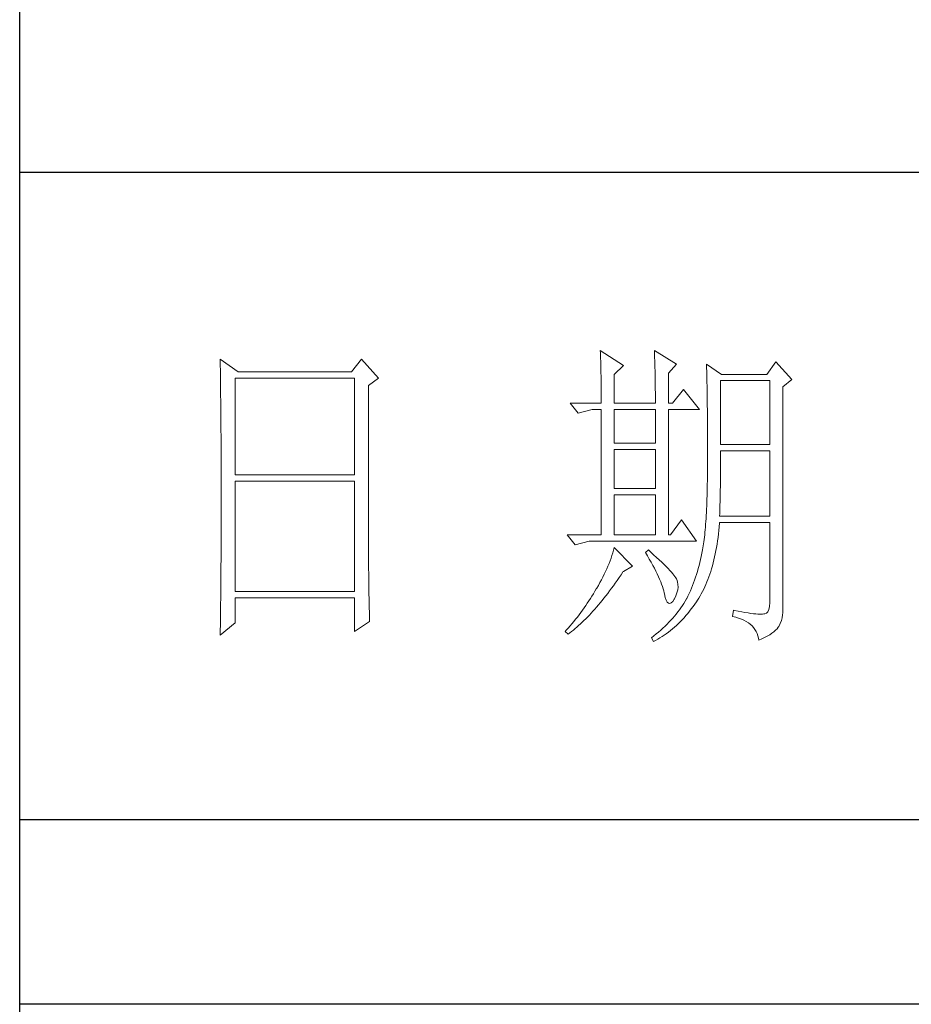
# Model space of a CAD drawing. Units: millimetres. Extents: x 6102 to 10202, y -13791 to -3327.
# Drawn here: x 9822 to 9960, y -12316 to -12164 of the extents above; entities that cross this region are included whole.
import ezdxf

# ---------------------------------------------------------------- set-up
doc = ezdxf.new("R2010")
doc.units = ezdxf.units.MM
doc.layers.add('轮廓线', color=7, linetype='Continuous', lineweight=25)

# ---------------------------------------------------------------- blocks, each defined once
blk = doc.blocks.new('文字')
at = {"layer": '轮廓线', "color": 7, "lineweight": 0}
for p, q in [((3810.07, 1575.95), (3810.09, 1575.55)), ((3813.65, 1573.61), (3810.07, 1575.95)), ((3810.09, 1575.55), (3810.11, 1575.14)), ((3810.11, 1575.14), (3810.12, 1574.72)), ((3818.47, 1575.95), (3818.48, 1575.4)), ((3821.89, 1573.81), (3818.47, 1575.95)), ((3818.48, 1575.4), (3818.5, 1574.86)), ((3818.5, 1574.86), (3818.52, 1574.33)), ((3751.15, 1574.58), (3751.16, 1573.52)), ((3753.94, 1572.64), (3751.15, 1574.58)), ((3751.16, 1573.52), (3751.17, 1572.99)), ((3773.07, 1574.58), (3771.51, 1572.64)), ((3775.71, 1571.67), (3773.07, 1574.58)), ((3810.12, 1574.72), (3810.14, 1574.3)), ((3810.14, 1574.3), (3810.15, 1573.85)), ((3810.15, 1573.85), (3810.16, 1573.4)), ((3810.16, 1573.4), (3810.17, 1572.94)), ((3812.25, 1572.25), (3813.65, 1573.61)), ((3818.52, 1574.33), (3818.53, 1573.8)), ((3818.53, 1573.8), (3818.55, 1573.29)), ((3818.55, 1573.29), (3818.56, 1572.78)), ((3820.64, 1572.44), (3821.89, 1573.81)), ((3826.55, 1573.81), (3826.56, 1573.48)), ((3828.88, 1572.25), (3826.55, 1573.81)), ((3826.56, 1573.48), (3826.57, 1573.15)), ((3837.28, 1574.2), (3835.88, 1572.25)), ((3839.77, 1571.47), (3837.28, 1574.2)), ((3751.17, 1572.99), (3751.18, 1571.93)), ((3751.18, 1571.93), (3751.18, 1571.41)), ((3771.51, 1572.64), (3753.94, 1572.64)), ((3810.17, 1572.94), (3810.18, 1572.47)), ((3810.18, 1572.47), (3810.19, 1571.98)), ((3810.19, 1571.98), (3810.2, 1571.49)), ((3812.25, 1567.78), (3812.25, 1572.25)), ((3818.56, 1572.78), (3818.57, 1572.28)), ((3818.57, 1572.28), (3818.58, 1571.79)), ((3818.58, 1571.79), (3818.59, 1571.31)), ((3820.64, 1567.78), (3820.64, 1572.44)), ((3826.57, 1573.15), (3826.58, 1572.81)), ((3826.58, 1572.81), (3826.59, 1572.45)), ((3826.59, 1572.45), (3826.6, 1572.08)), ((3826.6, 1572.08), (3826.61, 1571.7)), ((3826.61, 1571.7), (3826.61, 1571.32)), ((3835.88, 1572.25), (3828.88, 1572.25)), ((3751.18, 1571.41), (3751.19, 1570.89)), ((3751.19, 1570.89), (3751.2, 1570.37)), ((3751.2, 1570.37), (3751.21, 1569.34)), ((3753.48, 1556.7), (3753.48, 1571.67)), ((3753.48, 1571.67), (3771.98, 1571.67)), ((3771.98, 1571.67), (3771.98, 1556.7)), ((3774.16, 1570.5), (3775.71, 1571.67)), ((3774.16, 1543.56), (3774.16, 1570.5)), ((3810.2, 1571.49), (3810.21, 1570.99)), ((3810.21, 1570.99), (3810.21, 1570.47)), ((3810.21, 1570.47), (3810.22, 1569.94)), ((3818.59, 1571.31), (3818.6, 1570.83)), ((3818.6, 1570.83), (3818.6, 1570.37)), ((3818.6, 1570.37), (3818.61, 1569.91)), ((3826.61, 1571.32), (3826.62, 1570.92)), ((3826.62, 1570.92), (3826.63, 1570.51)), ((3826.63, 1570.51), (3826.64, 1570.09)), ((3828.73, 1561.36), (3828.73, 1571.28)), ((3828.73, 1571.28), (3836.35, 1571.28)), ((3836.35, 1571.28), (3836.35, 1561.36)), ((3838.37, 1570.31), (3839.77, 1571.47)), ((3838.37, 1535.31), (3838.37, 1570.31)), ((3751.21, 1569.34), (3751.21, 1568.83)), ((3751.21, 1568.83), (3751.22, 1568.32)), ((3810.22, 1569.94), (3810.22, 1569.4)), ((3810.22, 1569.4), (3810.23, 1568.85)), ((3810.23, 1568.85), (3810.23, 1568.3)), ((3818.61, 1569.91), (3818.62, 1569.46)), ((3818.62, 1569.46), (3818.62, 1569.02)), ((3818.62, 1569.02), (3818.62, 1568.58)), ((3822.98, 1569.92), (3821.27, 1567.78)), ((3825.46, 1566.81), (3822.98, 1569.92)), ((3826.64, 1570.09), (3826.64, 1569.66)), ((3826.64, 1569.66), (3826.65, 1569.21)), ((3826.65, 1569.21), (3826.66, 1568.76)), ((3826.66, 1568.76), (3826.66, 1568.3)), ((3751.22, 1568.32), (3751.23, 1567.82)), ((3751.23, 1567.82), (3751.23, 1567.31)), ((3751.23, 1567.31), (3751.24, 1566.81)), ((3805.41, 1567.78), (3806.65, 1566.22)), ((3805.41, 1567.78), (3810.23, 1567.78)), ((3810.23, 1568.3), (3810.23, 1567.78)), ((3812.25, 1567.78), (3818.62, 1567.78)), ((3818.62, 1568.58), (3818.62, 1567.78)), ((3820.64, 1567.78), (3821.27, 1567.78)), ((3826.66, 1568.3), (3826.67, 1567.82)), ((3826.67, 1567.82), (3826.67, 1567.34)), ((3826.67, 1567.34), (3826.68, 1566.84)), ((3751.24, 1566.81), (3751.24, 1566.31)), ((3751.24, 1566.31), (3751.24, 1565.82)), ((3751.24, 1565.82), (3751.25, 1565.32)), ((3806.65, 1566.22), (3808.83, 1566.81)), ((3808.83, 1566.81), (3810.23, 1566.81)), ((3810.23, 1566.81), (3810.23, 1547.36)), ((3812.25, 1561.56), (3812.25, 1566.81)), ((3812.25, 1566.81), (3818.62, 1566.81)), ((3818.62, 1566.81), (3818.62, 1561.56)), ((3820.64, 1547.36), (3820.64, 1566.81)), ((3820.64, 1566.81), (3825.46, 1566.81)), ((3826.68, 1566.84), (3826.68, 1566.33)), ((3826.68, 1566.33), (3826.69, 1565.81)), ((3826.69, 1565.81), (3826.69, 1565.29)), ((3751.25, 1565.32), (3751.25, 1564.83)), ((3751.25, 1564.83), (3751.25, 1564.34)), ((3751.25, 1564.34), (3751.26, 1563.85)), ((3826.69, 1565.29), (3826.69, 1564.74)), ((3826.69, 1564.74), (3826.7, 1564.2)), ((3826.7, 1564.2), (3826.7, 1563.63)), ((3751.26, 1563.85), (3751.26, 1563.37)), ((3751.26, 1563.37), (3751.27, 1562.89)), ((3751.27, 1562.89), (3751.27, 1562.41)), ((3826.7, 1563.63), (3826.7, 1563.06)), ((3826.7, 1563.06), (3826.7, 1562.48)), ((3751.27, 1562.41), (3751.27, 1561.93)), ((3751.27, 1561.93), (3751.28, 1560.98)), ((3818.62, 1561.56), (3812.25, 1561.56)), ((3826.7, 1562.48), (3826.7, 1561.89)), ((3826.7, 1561.89), (3826.7, 1561.28)), ((3826.7, 1561.28), (3826.71, 1560.67)), ((3836.35, 1561.36), (3828.73, 1561.36)), ((3751.28, 1560.98), (3751.28, 1560.51)), ((3751.28, 1560.51), (3751.28, 1560.04)), ((3751.28, 1560.04), (3751.29, 1559.58)), ((3751.29, 1559.58), (3751.29, 1559.11)), ((3812.25, 1554.56), (3812.25, 1560.59)), ((3812.25, 1560.59), (3818.62, 1560.59)), ((3818.62, 1560.59), (3818.62, 1554.56)), ((3826.71, 1560.67), (3826.71, 1558.36)), ((3828.73, 1559.36), (3828.73, 1560.39)), ((3828.73, 1560.39), (3836.35, 1560.39)), ((3836.35, 1560.39), (3836.35, 1550.28)), ((3751.29, 1559.11), (3751.29, 1558.65)), ((3751.29, 1558.65), (3751.29, 1558.19)), ((3751.29, 1558.19), (3751.29, 1557.74)), ((3826.71, 1558.36), (3826.7, 1557.7)), ((3828.72, 1558.84), (3828.73, 1559.36)), ((3828.72, 1558.32), (3828.72, 1558.84)), ((3828.72, 1557.8), (3828.72, 1558.32)), ((3751.29, 1557.74), (3751.29, 1557.28)), ((3751.29, 1557.28), (3751.3, 1556.83)), ((3751.3, 1556.83), (3751.3, 1555.93)), ((3771.98, 1556.7), (3753.48, 1556.7)), ((3826.7, 1557.05), (3826.69, 1556.42)), ((3826.7, 1557.7), (3826.7, 1557.05)), ((3828.71, 1556.78), (3828.72, 1557.29)), ((3828.71, 1556.29), (3828.71, 1556.78)), ((3828.72, 1557.29), (3828.72, 1557.8)), ((3751.3, 1555.93), (3751.3, 1555.49)), ((3751.3, 1555.49), (3751.3, 1550.98)), ((3753.48, 1538.62), (3753.48, 1555.72)), ((3753.48, 1555.72), (3771.98, 1555.72)), ((3771.98, 1555.72), (3771.98, 1538.62)), ((3826.67, 1555.19), (3826.66, 1554.6)), ((3826.69, 1555.8), (3826.67, 1555.19)), ((3826.69, 1556.42), (3826.69, 1555.8)), ((3828.69, 1555.3), (3828.7, 1555.79)), ((3828.69, 1554.82), (3828.69, 1555.3)), ((3828.7, 1555.79), (3828.71, 1556.29)), ((3818.62, 1554.56), (3812.25, 1554.56)), ((3812.25, 1547.36), (3812.25, 1553.59)), ((3812.25, 1553.59), (3818.62, 1553.59)), ((3818.62, 1553.59), (3818.62, 1547.36)), ((3826.63, 1553.46), (3826.62, 1552.91)), ((3826.65, 1554.02), (3826.63, 1553.46)), ((3826.66, 1554.6), (3826.65, 1554.02)), ((3828.65, 1552.94), (3828.66, 1553.4)), ((3828.66, 1553.4), (3828.67, 1553.87)), ((3828.67, 1553.87), (3828.68, 1554.34)), ((3828.68, 1554.34), (3828.69, 1554.82)), ((3826.6, 1552.37), (3826.58, 1551.85)), ((3826.62, 1552.91), (3826.6, 1552.37)), ((3828.61, 1551.59), (3828.63, 1552.03)), ((3828.63, 1552.03), (3828.64, 1552.48)), ((3828.64, 1552.48), (3828.65, 1552.94)), ((3751.3, 1550.98), (3751.3, 1550.52)), ((3751.3, 1550.52), (3751.3, 1549.62)), ((3826.5, 1550.37), (3826.47, 1549.9)), ((3826.53, 1550.85), (3826.5, 1550.37)), ((3826.55, 1551.34), (3826.53, 1550.85)), ((3826.58, 1551.85), (3826.55, 1551.34)), ((3828.57, 1550.28), (3828.59, 1550.71)), ((3828.59, 1550.71), (3828.6, 1551.15)), ((3828.6, 1551.15), (3828.61, 1551.59)), ((3751.3, 1549.62), (3751.29, 1549.16)), ((3751.29, 1549.16), (3751.29, 1548.71)), ((3822.66, 1549.7), (3820.96, 1547.36)), ((3825, 1546.39), (3822.66, 1549.7)), ((3826.41, 1549.01), (3826.38, 1548.58)), ((3826.44, 1549.45), (3826.41, 1549.01)), ((3826.47, 1549.9), (3826.44, 1549.45)), ((3828.51, 1548.61), (3828.56, 1549.18)), ((3828.56, 1549.18), (3828.57, 1549.31)), ((3836.35, 1550.28), (3828.57, 1550.28)), ((3828.57, 1549.31), (3836.35, 1549.31)), ((3836.35, 1549.31), (3836.35, 1536.87)), ((3751.29, 1548.71), (3751.29, 1548.24)), ((3751.29, 1548.24), (3751.29, 1547.78)), ((3751.29, 1547.78), (3751.29, 1546.85)), ((3804.94, 1547.36), (3806.19, 1545.81)), ((3804.94, 1547.36), (3810.23, 1547.36)), ((3812.25, 1547.36), (3818.62, 1547.36)), ((3820.64, 1547.36), (3820.96, 1547.36)), ((3826.27, 1547.38), (3826.22, 1547.01)), ((3826.3, 1547.77), (3826.27, 1547.38)), ((3826.34, 1548.17), (3826.3, 1547.77)), ((3826.38, 1548.58), (3826.34, 1548.17)), ((3828.33, 1546.98), (3828.4, 1547.51)), ((3828.4, 1547.51), (3828.46, 1548.06)), ((3828.46, 1548.06), (3828.51, 1548.61)), ((3751.29, 1546.38), (3751.28, 1545.91)), ((3751.28, 1545.91), (3751.28, 1544.97)), ((3751.29, 1546.85), (3751.29, 1546.38)), ((3806.19, 1545.81), (3808.36, 1546.39)), ((3808.36, 1546.39), (3825, 1546.39)), ((3826.09, 1545.98), (3826.04, 1545.66)), ((3826.14, 1546.31), (3826.09, 1545.98)), ((3826.18, 1546.65), (3826.14, 1546.31)), ((3826.22, 1547.01), (3826.18, 1546.65)), ((3828.09, 1545.42), (3828.18, 1545.93)), ((3828.18, 1545.93), (3828.25, 1546.45)), ((3828.25, 1546.45), (3828.33, 1546.98)), ((3751.28, 1544.97), (3751.27, 1544.01)), ((3812.02, 1544.6), (3811.89, 1544.19)), ((3812.14, 1545.01), (3812.02, 1544.6)), ((3812.25, 1545.42), (3812.14, 1545.01)), ((3815.05, 1542.5), (3812.25, 1545.42)), ((3817.53, 1545.03), (3817.07, 1544.64)), ((3817.07, 1544.64), (3817.38, 1544.12)), ((3817.88, 1544.73), (3817.53, 1545.03)), ((3818.35, 1544.3), (3817.88, 1544.73)), ((3818.79, 1543.89), (3818.35, 1544.3)), ((3825.84, 1544.53), (3825.74, 1544.04)), ((3825.93, 1545.03), (3825.84, 1544.53)), ((3825.94, 1545.07), (3825.93, 1545.03)), ((3825.99, 1545.36), (3825.94, 1545.07)), ((3826.04, 1545.66), (3825.99, 1545.36)), ((3827.8, 1543.96), (3827.9, 1544.44)), ((3827.9, 1544.44), (3828, 1544.93)), ((3828, 1544.93), (3828.09, 1545.42)), ((3751.27, 1543.53), (3751.26, 1542.57)), ((3751.27, 1544.01), (3751.27, 1543.53)), ((3774.16, 1543.03), (3774.16, 1543.56)), ((3774.16, 1542.52), (3774.16, 1543.03)), ((3811.45, 1542.95), (3811.27, 1542.53)), ((3811.61, 1543.36), (3811.45, 1542.95)), ((3811.76, 1543.78), (3811.61, 1543.36)), ((3811.89, 1544.19), (3811.76, 1543.78)), ((3817.38, 1544.12), (3817.68, 1543.62)), ((3817.68, 1543.62), (3817.95, 1543.13)), ((3817.95, 1543.13), (3818.22, 1542.65)), ((3819.21, 1543.51), (3818.79, 1543.89)), ((3819.6, 1543.14), (3819.21, 1543.51)), ((3819.96, 1542.79), (3819.6, 1543.14)), ((3820.29, 1542.46), (3819.96, 1542.79)), ((3825.52, 1543.08), (3825.4, 1542.62)), ((3825.63, 1543.56), (3825.52, 1543.08)), ((3825.74, 1544.04), (3825.63, 1543.56)), ((3827.45, 1542.58), (3827.58, 1543.03)), ((3827.58, 1543.03), (3827.69, 1543.49)), ((3827.69, 1543.49), (3827.8, 1543.96)), ((3751.26, 1542.08), (3751.25, 1541.59)), ((3751.25, 1541.59), (3751.25, 1541.1)), ((3751.26, 1542.57), (3751.26, 1542.08)), ((3774.16, 1542.01), (3774.16, 1542.52)), ((3774.17, 1541.5), (3774.16, 1542.01)), ((3774.17, 1540.99), (3774.17, 1541.5)), ((3810.7, 1541.26), (3810.48, 1540.84)), ((3810.9, 1541.69), (3810.7, 1541.26)), ((3811.09, 1542.11), (3810.9, 1541.69)), ((3811.27, 1542.53), (3811.09, 1542.11)), ((3812.99, 1540.75), (3813.29, 1541.19)), ((3813.29, 1541.19), (3813.58, 1541.63)), ((3813.58, 1541.63), (3813.65, 1541.72)), ((3813.65, 1541.72), (3815.05, 1542.5)), ((3818.22, 1542.65), (3818.46, 1542.19)), ((3818.46, 1542.19), (3818.69, 1541.74)), ((3818.69, 1541.74), (3818.9, 1541.31)), ((3818.9, 1541.31), (3819.1, 1540.89)), ((3820.59, 1542.16), (3820.29, 1542.46)), ((3820.86, 1541.87), (3820.59, 1542.16)), ((3821.1, 1541.6), (3820.86, 1541.87)), ((3821.32, 1541.35), (3821.1, 1541.6)), ((3821.5, 1541.12), (3821.32, 1541.35)), ((3825, 1541.25), (3824.86, 1540.8)), ((3825.14, 1541.7), (3825, 1541.25)), ((3825.27, 1542.15), (3825.14, 1541.7)), ((3825.4, 1542.62), (3825.27, 1542.15)), ((3826.91, 1540.87), (3827.06, 1541.28)), ((3827.06, 1541.28), (3827.2, 1541.7)), ((3827.2, 1541.7), (3827.33, 1542.13)), ((3827.33, 1542.13), (3827.45, 1542.58)), ((3751.25, 1541.1), (3751.24, 1540.12)), ((3751.24, 1540.12), (3751.24, 1539.62)), ((3774.18, 1540.49), (3774.17, 1540.99)), ((3774.18, 1540), (3774.18, 1540.49)), ((3774.19, 1539.51), (3774.18, 1540)), ((3810.02, 1539.98), (3809.78, 1539.55)), ((3810.26, 1540.41), (3810.02, 1539.98)), ((3810.48, 1540.84), (3810.26, 1540.41)), ((3812.11, 1539.49), (3812.4, 1539.9)), ((3812.4, 1539.9), (3812.69, 1540.32)), ((3812.69, 1540.32), (3812.99, 1540.75)), ((3819.1, 1540.89), (3819.27, 1540.49)), ((3819.27, 1540.49), (3819.44, 1540.1)), ((3819.44, 1540.1), (3819.58, 1539.73)), ((3819.58, 1539.73), (3819.71, 1539.37)), ((3821.66, 1540.92), (3821.5, 1541.12)), ((3821.79, 1540.73), (3821.66, 1540.92)), ((3821.89, 1540.56), (3821.79, 1540.73)), ((3821.92, 1540.47), (3821.89, 1540.56)), ((3822.05, 1540.09), (3821.92, 1540.47)), ((3822.12, 1539.68), (3822.05, 1540.09)), ((3822.13, 1539.26), (3822.12, 1539.68)), ((3824.55, 1539.94), (3824.38, 1539.52)), ((3824.7, 1540.37), (3824.55, 1539.94)), ((3824.86, 1540.8), (3824.7, 1540.37)), ((3826.28, 1539.31), (3826.45, 1539.68)), ((3826.45, 1539.68), (3826.61, 1540.07)), ((3826.61, 1540.07), (3826.76, 1540.46)), ((3826.76, 1540.46), (3826.91, 1540.87)), ((3751.23, 1539.12), (3751.22, 1538.12)), ((3751.24, 1539.62), (3751.23, 1539.12)), ((3771.98, 1538.62), (3753.48, 1538.62)), ((3774.19, 1539.02), (3774.19, 1539.51)), ((3774.2, 1538.54), (3774.19, 1539.02)), ((3774.21, 1538.06), (3774.2, 1538.54)), ((3809.01, 1538.25), (3808.78, 1537.88)), ((3809.23, 1538.63), (3809.01, 1538.25)), ((3809.45, 1539), (3809.23, 1538.63)), ((3809.52, 1539.12), (3809.45, 1539)), ((3809.78, 1539.55), (3809.52, 1539.12)), ((3810.94, 1537.94), (3811.23, 1538.31)), ((3811.23, 1538.31), (3811.52, 1538.7)), ((3811.52, 1538.7), (3811.82, 1539.09)), ((3811.82, 1539.09), (3812.11, 1539.49)), ((3819.71, 1539.37), (3819.82, 1539.02)), ((3819.82, 1539.02), (3819.91, 1538.69)), ((3819.91, 1538.69), (3819.99, 1538.38)), ((3819.99, 1538.38), (3820.02, 1538.23)), ((3820.02, 1538.23), (3820.15, 1537.66)), ((3821.81, 1537.93), (3821.97, 1538.39)), ((3821.97, 1538.39), (3822.08, 1538.83)), ((3822.08, 1538.83), (3822.13, 1539.26)), ((3823.85, 1538.29), (3823.67, 1537.89)), ((3824.04, 1538.69), (3823.85, 1538.29)), ((3824.21, 1539.1), (3824.04, 1538.69)), ((3824.38, 1539.52), (3824.21, 1539.1)), ((3825.55, 1537.9), (3825.74, 1538.24)), ((3825.74, 1538.24), (3825.93, 1538.58)), ((3825.93, 1538.58), (3826.11, 1538.94)), ((3826.11, 1538.94), (3826.28, 1539.31)), ((3751.22, 1537.62), (3751.2, 1536.6)), ((3751.22, 1538.12), (3751.22, 1537.62)), ((3753.48, 1533.75), (3753.48, 1537.64)), ((3753.48, 1537.64), (3771.98, 1537.64)), ((3771.98, 1537.64), (3771.98, 1532.39)), ((3774.22, 1537.59), (3774.21, 1538.06)), ((3774.23, 1537.12), (3774.22, 1537.59)), ((3774.24, 1536.65), (3774.23, 1537.12)), ((3774.25, 1536.19), (3774.24, 1536.65)), ((3808.06, 1536.78), (3807.82, 1536.42)), ((3808.31, 1537.15), (3808.06, 1536.78)), ((3808.54, 1537.51), (3808.31, 1537.15)), ((3808.78, 1537.88), (3808.54, 1537.51)), ((3809.79, 1536.52), (3810.08, 1536.86)), ((3810.08, 1536.86), (3810.37, 1537.21)), ((3810.37, 1537.21), (3810.65, 1537.57)), ((3810.65, 1537.57), (3810.94, 1537.94)), ((3820.15, 1537.66), (3820.29, 1537.24)), ((3820.29, 1537.24), (3820.45, 1536.94)), ((3820.45, 1536.94), (3820.64, 1536.77)), ((3820.64, 1536.77), (3820.84, 1536.73)), ((3820.84, 1536.73), (3821.06, 1536.83)), ((3821.06, 1536.83), (3821.3, 1537.06)), ((3821.3, 1537.06), (3821.55, 1537.41)), ((3821.55, 1537.41), (3821.58, 1537.45)), ((3821.58, 1537.45), (3821.81, 1537.93)), ((3823.03, 1536.76), (3822.81, 1536.42)), ((3823.24, 1537.1), (3823.03, 1536.76)), ((3823.44, 1537.45), (3823.24, 1537.1)), ((3823.47, 1537.5), (3823.44, 1537.45)), ((3823.67, 1537.89), (3823.47, 1537.5)), ((3824.46, 1536.26), (3824.73, 1536.63)), ((3824.73, 1536.63), (3825, 1537.02)), ((3825, 1537.02), (3825.15, 1537.25)), ((3825.15, 1537.25), (3825.36, 1537.57)), ((3825.36, 1537.57), (3825.55, 1537.9)), ((3836.35, 1536.87), (3836.31, 1536.28)), ((3751.2, 1536.09), (3751.19, 1535.58)), ((3751.19, 1535.58), (3751.19, 1535.07)), ((3751.2, 1536.6), (3751.2, 1536.09)), ((3774.27, 1535.28), (3774.25, 1536.19)), ((3774.3, 1534.39), (3774.27, 1535.28)), ((3807.05, 1535.35), (3806.78, 1535)), ((3807.31, 1535.7), (3807.05, 1535.35)), ((3807.57, 1536.06), (3807.31, 1535.7)), ((3807.82, 1536.42), (3807.57, 1536.06)), ((3808.38, 1534.93), (3808.66, 1535.23)), ((3808.66, 1535.23), (3808.94, 1535.54)), ((3808.94, 1535.54), (3809.23, 1535.86)), ((3809.23, 1535.86), (3809.51, 1536.18)), ((3809.51, 1536.18), (3809.79, 1536.52)), ((3821.84, 1535.1), (3821.58, 1534.78)), ((3822.1, 1535.43), (3821.84, 1535.1)), ((3822.35, 1535.75), (3822.1, 1535.43)), ((3822.58, 1536.09), (3822.35, 1535.75)), ((3822.81, 1536.42), (3822.58, 1536.09)), ((3823.35, 1534.86), (3823.63, 1535.19)), ((3823.63, 1535.19), (3823.91, 1535.54)), ((3823.91, 1535.54), (3824.19, 1535.89)), ((3824.19, 1535.89), (3824.46, 1536.26)), ((3830.75, 1535.7), (3830.59, 1534.73)), ((3830.87, 1535.67), (3830.75, 1535.7)), ((3831.46, 1535.55), (3830.87, 1535.67)), ((3832.01, 1535.45), (3831.46, 1535.55)), ((3832.51, 1535.36), (3832.01, 1535.45)), ((3832.99, 1535.28), (3832.51, 1535.36)), ((3833.42, 1535.21), (3832.99, 1535.28)), ((3833.82, 1535.16), (3833.42, 1535.21)), ((3834.18, 1535.12), (3833.82, 1535.16)), ((3834.5, 1535.09), (3834.18, 1535.12)), ((3834.79, 1535.08), (3834.5, 1535.09)), ((3835.03, 1535.08), (3834.79, 1535.08)), ((3835.24, 1535.09), (3835.03, 1535.08)), ((3835.41, 1535.11), (3835.24, 1535.09)), ((3835.57, 1535.13), (3835.41, 1535.11)), ((3835.85, 1535.24), (3835.57, 1535.13)), ((3836.07, 1535.47), (3835.85, 1535.24)), ((3836.22, 1535.82), (3836.07, 1535.47)), ((3836.31, 1536.28), (3836.22, 1535.82)), ((3838.35, 1534.96), (3838.37, 1535.31)), ((3751.15, 1531.81), (3753.48, 1533.75)), ((3751.19, 1535.07), (3751.17, 1533.52)), ((3771.98, 1532.39), (3774.31, 1533.95)), ((3774.31, 1533.95), (3774.3, 1534.39)), ((3805.68, 1533.61), (3805.39, 1533.26)), ((3805.96, 1533.95), (3805.68, 1533.61)), ((3806.24, 1534.3), (3805.96, 1533.95)), ((3806.52, 1534.64), (3806.24, 1534.3)), ((3806.78, 1535), (3806.52, 1534.64)), ((3806.72, 1533.31), (3807, 1533.56)), ((3807, 1533.56), (3807.27, 1533.82)), ((3807.27, 1533.82), (3807.55, 1534.09)), ((3807.55, 1534.09), (3807.82, 1534.36)), ((3807.82, 1534.36), (3808.1, 1534.64)), ((3808.1, 1534.64), (3808.38, 1534.93)), ((3820.72, 1533.83), (3820.42, 1533.52)), ((3821.02, 1534.14), (3820.72, 1533.83)), ((3821.3, 1534.46), (3821.02, 1534.14)), ((3821.58, 1534.78), (3821.3, 1534.46)), ((3821.87, 1533.33), (3822.18, 1533.62)), ((3822.18, 1533.62), (3822.48, 1533.91)), ((3822.48, 1533.91), (3822.77, 1534.21)), ((3822.77, 1534.21), (3823.06, 1534.53)), ((3823.06, 1534.53), (3823.35, 1534.86)), ((3830.59, 1534.73), (3831.08, 1534.61)), ((3831.08, 1534.61), (3831.53, 1534.48)), ((3831.53, 1534.48), (3831.96, 1534.32)), ((3831.96, 1534.32), (3832.35, 1534.16)), ((3832.35, 1534.16), (3832.71, 1533.96)), ((3832.71, 1533.96), (3833.04, 1533.75)), ((3833.04, 1533.75), (3833.34, 1533.52)), ((3837.74, 1533.17), (3837.98, 1533.64)), ((3837.98, 1533.64), (3838.15, 1534.1)), ((3838.15, 1534.1), (3838.28, 1534.54)), ((3838.28, 1534.54), (3838.35, 1534.96)), ((3751.16, 1532.47), (3751.15, 1531.94)), ((3751.17, 1533.52), (3751.16, 1532.47)), ((3804.81, 1532.59), (3804.63, 1532.39)), ((3804.63, 1532.39), (3805.1, 1532)), ((3805.1, 1532.93), (3804.81, 1532.59)), ((3805.39, 1533.26), (3805.1, 1532.93)), ((3805.1, 1532), (3805.36, 1532.2)), ((3805.36, 1532.2), (3805.63, 1532.4)), ((3805.63, 1532.4), (3805.9, 1532.62)), ((3805.9, 1532.62), (3806.18, 1532.84)), ((3806.18, 1532.84), (3806.45, 1533.08)), ((3806.45, 1533.08), (3806.72, 1533.31)), ((3819.11, 1532.31), (3818.76, 1532.02)), ((3819.45, 1532.61), (3819.11, 1532.31)), ((3819.78, 1532.91), (3819.45, 1532.61)), ((3820.11, 1533.21), (3819.78, 1532.91)), ((3819.99, 1531.82), (3820.31, 1532.05)), ((3820.42, 1533.52), (3820.11, 1533.21)), ((3820.31, 1532.05), (3820.63, 1532.28)), ((3820.63, 1532.28), (3820.95, 1532.53)), ((3820.95, 1532.53), (3821.26, 1532.79)), ((3821.26, 1532.79), (3821.57, 1533.05)), ((3821.57, 1533.05), (3821.87, 1533.33)), ((3833.34, 1533.52), (3833.61, 1533.27)), ((3833.61, 1533.27), (3833.85, 1533.01)), ((3833.85, 1533.01), (3834.06, 1532.72)), ((3834.06, 1532.72), (3834.24, 1532.41)), ((3834.24, 1532.41), (3834.39, 1532.09)), ((3834.39, 1532.09), (3834.5, 1531.74)), ((3836.34, 1531.89), (3836.68, 1532.12)), ((3836.68, 1532.12), (3836.98, 1532.35)), ((3836.98, 1532.35), (3837.25, 1532.59)), ((3837.25, 1532.59), (3837.48, 1532.83)), ((3837.48, 1532.83), (3837.68, 1533.07)), ((3837.68, 1533.07), (3837.74, 1533.17)), ((3751.15, 1531.94), (3751.15, 1531.81)), ((3818.03, 1531.44), (3818, 1531.42)), ((3818, 1531.42), (3818.31, 1530.84)), ((3818.4, 1531.73), (3818.03, 1531.44)), ((3818.31, 1530.84), (3818.65, 1531.01)), ((3818.76, 1532.02), (3818.4, 1531.73)), ((3818.65, 1531.01), (3818.99, 1531.2)), ((3818.99, 1531.2), (3819.33, 1531.4)), ((3819.33, 1531.4), (3819.66, 1531.61)), ((3819.66, 1531.61), (3819.99, 1531.82)), ((3834.5, 1531.74), (3834.59, 1531.38)), ((3834.59, 1531.38), (3834.64, 1531.03)), ((3834.64, 1531.03), (3835.12, 1531.24)), ((3835.12, 1531.24), (3835.56, 1531.45)), ((3835.56, 1531.45), (3835.97, 1531.67)), ((3835.97, 1531.67), (3836.34, 1531.89))]:
    blk.add_line(p, q, dxfattribs=at)

msp = doc.modelspace()

# ---------------------------------------------------------------- linework, layer by layer
for p, q in [((9821.746, -13760.714), (9821.746, -10950.714)), ((10171.698, -12187.199), (9821.746, -12187.199)), ((9821.746, -12287.45), (10171.698, -12287.45)), ((10171.698, -12316.093), (9821.746, -12316.093))]:
    msp.add_line(p, q)

# ---------------------------------------------------------------- block references
at = {"layer": '轮廓线', "color": 0, "linetype": 'ByBlock', "lineweight": 13}
msp.add_blockref('文字', (6101.698, -13790.714), dxfattribs=at)

doc.saveas('drawing.dxf')
